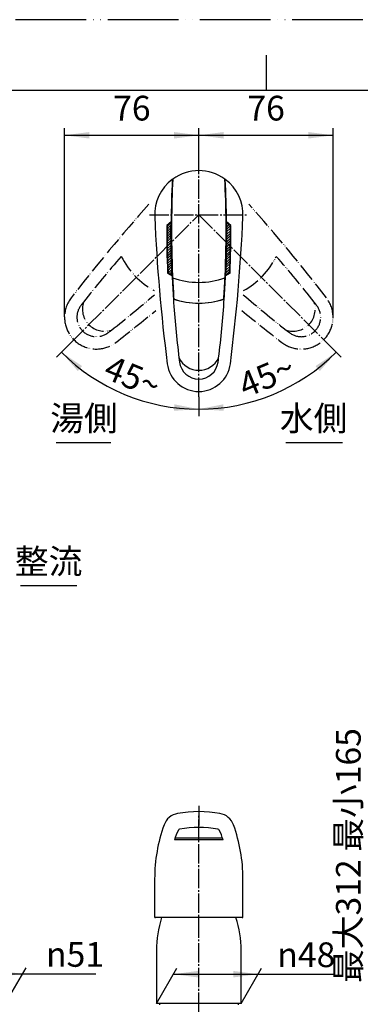
# Model space of a CAD drawing. Units: millimetres. Extents: x 0 to 840, y 0 to 1188.
# Drawn here: x 280 to 473, y 631 to 1188 of the extents above; entities that cross this region are included whole.
import ezdxf

# ---------------------------------------------------------------- set-up
doc = ezdxf.new("R2010")
doc.units = ezdxf.units.MM
doc.linetypes.add('DASH_CENTER', pattern=[14, 11, -1, 1, -1])
doc.linetypes.add('PHANTOM', pattern=[13, 10, -1, 0, -1, 0, -1])
doc.layers.add('1', color=7, linetype='Continuous')
doc.styles.add('CONVERTER_11', font='MS Mincho.ttf', dxfattribs={"width": 0.89})
doc.styles.add('CONVERTER_12', font='txt.shx', dxfattribs={"width": 0.9})
doc.dimstyles.new('ME10_DIM_13', dxfattribs={"dimtxt": 14, "dimasz": 14, "dimexe": 4, "dimexo": 0, "dimgap": 4, "dimtad": 1, "dimdsep": 46, "dimtxsty": 'CONVERTER_12', "dimsah": 1, "dimcen": 0.09, "dimclrd": 2, "dimclre": 2, "dimclrt": 7, "dimadec": 0, "dimazin": 0, "dimtfac": 1, "dimtdec": 4, "dimtix": 1, "dimtmove": 0, "dimatfit": 3, "dimfxl": 1, "dimtolj": 1, "dimtzin": 0, "dimarcsym": 0})
doc.dimstyles.new('ME10_DIM_21', dxfattribs={"dimtxt": 14, "dimasz": 14, "dimexe": 4, "dimexo": 0, "dimgap": 4, "dimtad": 1, "dimdsep": 46, "dimtxsty": 'CONVERTER_11', "dimsah": 1, "dimcen": 0.09, "dimclrd": 2, "dimclre": 2, "dimclrt": 7, "dimadec": 0, "dimazin": 0, "dimtfac": 1, "dimtdec": 4, "dimtix": 1, "dimtmove": 0, "dimatfit": 3, "dimfxl": 1, "dimtolj": 1, "dimtzin": 0, "dimarcsym": 0})
doc.dimstyles.new('ME10_DIM_23', dxfattribs={"dimtxt": 14, "dimasz": 14, "dimexe": 4, "dimexo": 0, "dimgap": 4, "dimtad": 1, "dimdsep": 46, "dimtxsty": 'CONVERTER_12', "dimsah": 1, "dimcen": 0.09, "dimclrd": 2, "dimclre": 2, "dimclrt": 7, "dimadec": 0, "dimazin": 0, "dimtfac": 1, "dimtdec": 4, "dimtix": 1, "dimtmove": 0, "dimatfit": 3, "dimfxl": 1, "dimtolj": 1, "dimtzin": 0, "dimarcsym": 0})
doc.dimstyles.new('ME10_DIM_24', dxfattribs={"dimtxt": 14, "dimasz": 14, "dimexe": 4, "dimexo": 0, "dimgap": 4, "dimtad": 1, "dimdsep": 46, "dimtxsty": 'CONVERTER_12', "dimsah": 1, "dimcen": 0.09, "dimclrd": 2, "dimclre": 2, "dimclrt": 7, "dimadec": 0, "dimazin": 0, "dimtfac": 1, "dimtdec": 4, "dimtix": 1, "dimtmove": 0, "dimatfit": 3, "dimfxl": 1, "dimtolj": 1, "dimtzin": 0, "dimarcsym": 0})
doc.dimstyles.new('ME10_DIM_25', dxfattribs={"dimtxt": 14, "dimasz": 14, "dimexe": 4, "dimexo": 0, "dimgap": 4, "dimtad": 1, "dimdsep": 46, "dimtxsty": 'CONVERTER_12', "dimsah": 1, "dimcen": 0.09, "dimclrd": 2, "dimclre": 2, "dimclrt": 7, "dimadec": 0, "dimazin": 0, "dimtfac": 1, "dimtdec": 4, "dimtix": 1, "dimtmove": 0, "dimatfit": 3, "dimfxl": 1, "dimtolj": 1, "dimtzin": 0, "dimarcsym": 0})
doc.dimstyles.new('ME10_DIM_27', dxfattribs={"dimtxt": 14, "dimasz": 14, "dimexe": 4, "dimexo": 0, "dimgap": 4, "dimtad": 1, "dimdsep": 46, "dimtxsty": 'CONVERTER_12', "dimsah": 1, "dimcen": 0.09, "dimclrd": 2, "dimclre": 2, "dimclrt": 7, "dimadec": 0, "dimazin": 0, "dimtfac": 1, "dimtdec": 4, "dimtix": 1, "dimtmove": 0, "dimatfit": 3, "dimfxl": 1, "dimtolj": 1, "dimtzin": 0, "dimarcsym": 0})
doc.dimstyles.new('ME10_DIM_28', dxfattribs={"dimtxt": 14, "dimasz": 14, "dimexe": 4, "dimexo": 0, "dimgap": 4, "dimtad": 1, "dimdsep": 46, "dimtxsty": 'CONVERTER_12', "dimsah": 1, "dimcen": 0.09, "dimclrd": 2, "dimclre": 2, "dimclrt": 7, "dimadec": 0, "dimazin": 0, "dimtfac": 1, "dimtdec": 4, "dimtix": 1, "dimtmove": 0, "dimatfit": 3, "dimfxl": 1, "dimtolj": 1, "dimtzin": 0, "dimarcsym": 0})
pattern_1 = [(45, (0, 0), (-1.4142136, 1e-16), [])]

# ---------------------------------------------------------------- blocks, each defined once
blk = doc.blocks.new('30-284X-C6', base_point=(840, 488))
at = {"layer": '1', "color": 7, "linetype": 'Continuous'}
for p, q in [((359.49, 631.43), (359.49, 630.43)), ((403.99, 631.43), (403.99, 630.43))]:
    blk.add_line(p, q, dxfattribs=at)
blk = doc.blocks.new('88-546A-W', base_point=(657.74, 627.93))
at = {"layer": '1', "color": 7, "linetype": 'Continuous'}
for p, q in [((357.74, 661.23), (357.74, 631.23)), ((405.74, 631.23), (405.74, 661.23)), ((405.74, 631.23), (357.74, 631.23))]:
    blk.add_line(p, q, dxfattribs=at)
for centre, start, end in [((417.07, 661.23), 161.8304, 180), ((346.41, 661.23), 0, 18.1696)]:
    blk.add_arc(centre, 59.33, start, end, dxfattribs=at)
blk = doc.blocks.new('87-163A-W', base_point=(421.74, 596.93))
at = {"layer": '1', "color": 7, "linetype": 'Continuous'}
for p, q in [((366.07, 1073.56), (363.56, 1071.56)), ((399.92, 1071.56), (397.41, 1073.56)), ((364.07, 1044.56), (366.63, 1043.06)), ((399.42, 1044.56), (396.85, 1043.06)), ((395.52, 723.73), (367.97, 723.73)), ((356.74, 701.73), (356.74, 680.23)), ((406.74, 680.23), (406.74, 701.73)), ((406.24, 679.73), (357.24, 679.73))]:
    blk.add_line(p, q, dxfattribs=at)
for centre, radius, start, end in [((381.74, 1077.56), 25, 126.8699, 182.5001), ((957.22, 1069.14), 591.17, 177.24375, 179.57089), ((381.74, 1077.56), 25, 126.1298, 126.8699), ((381.74, 1077.56), 25, 53.1301, 53.8702), ((381.74, 1077.56), 25, 357.4999, 53.1301), ((-193.74, 1069.14), 591.17, 0.42911, 2.75625), ((1355.81, 1120.09), 1000, 182.50009, 187.28547), ((-592.33, 1120.09), 1000, 352.71453, 357.49991), ((957.22, 1069.14), 593.67, 179.76572, 182.37222), ((-193.74, 1069.14), 593.67, 357.62778, 0.23428), ((957.22, 1069.14), 591.17, 182.52778, 183.80327), ((-193.74, 1069.14), 591.17, 356.19673, 357.47222), ((957.22, 1069.14), 591.17, 183.80327, 187.05486), ((381.74, 1072.56), 45, 251.3613, 288.6387), ((-193.74, 1069.14), 591.17, 352.94514, 356.19673), ((381.74, 995.56), 18, 187.2855, 352.7145), ((381.74, 1002.06), 12.5, 206.2782, 333.7218), ((957.22, 1069.14), 591.17, 187.05486, 187.28547), ((381.74, 995.56), 11, 187.2855, 352.7145), ((-193.74, 1069.14), 591.17, 352.71453, 352.94514), ((371.48, 728.85), 10, 99.8504, 160.1875), ((381.74, 669.73), 70, 80.1496, 99.8504), ((392.01, 728.85), 10, 19.8125, 80.1496), ((446.74, 701.73), 90, 160.1875, 180), ((381.74, 660.73), 70, 81.0929, 98.9071), ((316.74, 701.73), 90, 0, 19.8125), ((406.21, 712.01), 40, 154.3339, 162.9563), ((371.06, 728.9), 1, 98.9071, 154.3339), ((392.43, 728.9), 1, 25.6661, 81.0929), ((357.27, 712.01), 40, 17.0437, 25.6661), ((357.24, 680.23), 0.5, 180, 270), ((406.24, 680.23), 0.5, 270, 0)]:
    blk.add_arc(centre, radius, start, end, dxfattribs=at)
at = {"layer": '1', "color": 5, "linetype": 'PHANTOM'}
for centre, radius, start, end in [((1100.59, 418.87), 1000, 138.34058, 142.28547), ((-337.1, 418.87), 1000, 37.71453, 41.65942), ((782.71, 664.68), 591.17, 138.80327, 142.05486), ((378.21, 1074.03), 45, 206.3613, 241.1042), ((385.28, 1074.03), 45, 298.8958, 333.6387), ((-19.23, 664.68), 591.17, 37.94514, 41.19673), ((-31.14, 1478.53), 591.17, 307.94514, 310.99545), ((794.63, 1478.53), 591.17, 229.00455, 232.05486), ((323.76, 1019.58), 18, 142.2855, 179.3562), ((323.76, 1019.58), 11, 142.2855, 307.7145), ((782.71, 664.68), 591.17, 142.05486, 142.28547), ((328.36, 1024.18), 12.5, 161.2782, 288.7218), ((435.13, 1024.18), 12.5, 251.2782, 18.7218), ((439.72, 1019.58), 11, 232.2855, 37.7145), ((-19.23, 664.68), 591.17, 37.71453, 37.94514), ((439.72, 1019.58), 18, 0, 37.7145), ((-276.96, 1796.41), 1000, 307.71453, 309.37842), ((1040.44, 1796.41), 1000, 230.62158, 232.28547), ((323.76, 1019.58), 18, 179.3562, 307.7145), ((439.72, 1019.58), 18, 232.2855, 0), ((-31.14, 1478.53), 591.17, 307.71453, 307.94514), ((794.63, 1478.53), 591.17, 232.05486, 232.28547)]:
    blk.add_arc(centre, radius, start, end, dxfattribs=at)
blk = doc.blocks.new('84-360A-W', base_point=(418.74, 593.93))
at = {"layer": '1', "linetype": 'Continuous'}
h = blk.add_hatch(dxfattribs=at)
h.set_pattern_fill('CUSTOM2', color=2, scale=0.5, angle=45, pattern_type=2)
h.set_pattern_definition(pattern_1)
edge = h.paths.add_edge_path()
edge.add_line((364.32, 1044.56), (366.37, 1043.36))
edge.add_arc((957.22, 1069.14), 591.42, 179.60987, 182.49759, ccw=False)
edge.add_line((365.82, 1073.16), (363.81, 1071.56))
edge.add_arc((957.22, 1069.14), 593.42, 179.76563, 182.37322)
h = blk.add_hatch(dxfattribs=at)
h.set_pattern_fill('CUSTOM1', color=2, scale=0.5, angle=45, pattern_type=2)
h.set_pattern_definition(pattern_1)
edge = h.paths.add_edge_path()
edge.add_line((397.66, 1073.16), (399.67, 1071.56))
edge.add_arc((-193.74, 1069.14), 593.42, -2.37322, 0.23437, ccw=False)
edge.add_line((399.17, 1044.56), (397.11, 1043.36))
edge.add_arc((-193.74, 1069.14), 591.42, 357.50241, 360.39013)
at = {"layer": '1', "color": 7, "linetype": 'Continuous'}
for p, q in [((365.82, 1073.16), (363.81, 1071.56)), ((366.32, 1073.56), (365.82, 1073.16)), ((397.16, 1073.56), (397.66, 1073.16)), ((397.66, 1073.16), (399.67, 1071.56)), ((364.32, 1044.56), (366.37, 1043.36)), ((366.37, 1043.36), (366.88, 1043.06)), ((397.11, 1043.36), (396.6, 1043.06)), ((399.17, 1044.56), (397.11, 1043.36)), ((395.2, 724.73), (368.29, 724.73)), ((395.52, 723.73), (367.97, 723.73))]:
    blk.add_line(p, q, dxfattribs=at)
for centre, radius, start, end in [((381.74, 1077.56), 25, 53.8702, 126.1298), ((957.22, 1069.14), 590.92, 177.22394, 179.57071), ((-193.74, 1069.14), 590.92, 0.42929, 2.77606), ((957.22, 1069.14), 593.42, 179.76563, 182.37322), ((957.22, 1069.14), 591.42, 179.60987, 182.49759), ((957.22, 1069.14), 590.92, 179.57071, 182.52885), ((-193.74, 1069.14), 590.92, 357.47115, 0.42929), ((-193.74, 1069.14), 591.42, 357.50241, 0.39013), ((-193.74, 1069.14), 593.42, 357.62678, 0.23437), ((957.22, 1069.14), 590.92, 182.52885, 182.64852), ((-193.74, 1069.14), 590.92, 357.35148, 357.47115), ((381.74, 1084.33), 45, 250.795, 289.205), ((957.22, 1069.14), 590.92, 182.64852, 183.81319), ((-193.74, 1069.14), 590.92, 356.18681, 357.35148), ((381.74, 1072.56), 45, 251.7053, 288.2947)]:
    blk.add_arc(centre, radius, start, end, dxfattribs=at)
blk = doc.blocks.new('開示A4')
at = {"layer": '1', "color": 4, "linetype": 'PHANTOM'}
blk.add_line((210, 297), (0, 297), dxfattribs=at)
at = {"layer": '1', "color": 2, "linetype": 'Continuous'}
blk.add_line((105, 287), (105, 292), dxfattribs=at)
at = {"layer": '1', "color": 7, "linetype": 'Continuous'}
for p, q in [((105, 287), (25, 287)), ((200, 287), (105, 287))]:
    blk.add_line(p, q, dxfattribs=at)
blk = doc.blocks.new('*D60')
at = {"layer": '1', "color": 2, "linetype": 'Continuous'}
for p, q in [((221.24, 630.93), (233.06, 651.4)), ((231.06, 647.93), (282.06, 647.93)), ((272.24, 630.93), (284.06, 651.4)), ((282.06, 647.93), (323.54, 647.93))]:
    blk.add_line(p, q, dxfattribs=at)
at = {"layer": '1', "color": 2}
for points in [[(245.06, 649.77), (245.06, 646.09), (231.06, 647.93)], [(268.06, 646.09), (268.06, 649.77), (282.06, 647.93)]]:
    blk.add_solid(points, dxfattribs=at)
at = {"layer": '1', "color": 7, "insert": (295.26, 651.93), "char_height": 14, "attachment_point": 7, "rotation": 0.0001, "line_spacing_factor": 0.60024, "style": 'CONVERTER_12'}
blk.add_mtext('\\C7;{\\Fgdt;n}\\C7;51', dxfattribs=at)
blk = doc.blocks.new('*D68')
at = {"layer": '1', "color": 2, "linetype": 'Continuous'}
for p, q in [((539.4, 794.87), (477.74, 794.87)), ((481.74, 794.87), (481.74, 630.93)), ((656.24, 630.93), (477.74, 630.93))]:
    blk.add_line(p, q, dxfattribs=at)
at = {"layer": '1', "color": 2}
for points in [[(483.58, 780.87), (479.9, 780.87), (481.74, 794.87)], [(479.9, 644.93), (483.58, 644.93), (481.74, 630.93)]]:
    blk.add_solid(points, dxfattribs=at)
at = {"layer": '1', "color": 7, "insert": (477.74, 642.74), "char_height": 14, "attachment_point": 7, "rotation": 90, "line_spacing_factor": 0.454545, "style": 'CONVERTER_11'}
blk.add_mtext('最大312 最小165', dxfattribs=at)
blk = doc.blocks.new('*D70')
at = {"layer": '1', "color": 2, "linetype": 'Continuous'}
for p, q in [((357.74, 631.23), (369.27, 651.2)), ((367.27, 647.73), (415.27, 647.73)), ((405.74, 631.23), (417.27, 651.2)), ((415.27, 647.73), (458.64, 647.73))]:
    blk.add_line(p, q, dxfattribs=at)
at = {"layer": '1', "color": 2}
for points in [[(381.27, 649.57), (381.27, 645.89), (367.27, 647.73)], [(401.27, 645.89), (401.27, 649.57), (415.27, 647.73)]]:
    blk.add_solid(points, dxfattribs=at)
at = {"layer": '1', "color": 7, "insert": (426.16, 651.73), "char_height": 14, "attachment_point": 7, "rotation": 0.0001, "line_spacing_factor": 0.60024, "style": 'CONVERTER_12'}
blk.add_mtext('\\C7;{\\Fgdt;n}\\C7;48', dxfattribs=at)
blk = doc.blocks.new('*D71')
at = {"layer": '1', "color": 2, "linetype": 'Continuous'}
for p, q in [((305.76, 1019.78), (305.76, 1126.56)), ((381.74, 1105.56), (381.74, 1126.56)), ((305.76, 1122.56), (381.74, 1122.56))]:
    blk.add_line(p, q, dxfattribs=at)
at = {"layer": '1', "color": 2}
for points in [[(319.76, 1124.41), (319.76, 1120.72), (305.76, 1122.56)], [(367.74, 1120.72), (367.74, 1124.41), (381.74, 1122.56)]]:
    blk.add_solid(points, dxfattribs=at)
at = {"layer": '1', "color": 7, "insert": (333.25, 1126.56), "char_height": 14, "attachment_point": 7, "rotation": 0.0001, "line_spacing_factor": 0.60024, "style": 'CONVERTER_12'}
blk.add_mtext('76', dxfattribs=at)
blk = doc.blocks.new('*D72')
at = {"layer": '1', "color": 2, "linetype": 'Continuous'}
for p, q in [((381.74, 1105.56), (381.74, 1126.56)), ((457.72, 1019.58), (457.72, 1126.56)), ((381.74, 1122.56), (457.72, 1122.56))]:
    blk.add_line(p, q, dxfattribs=at)
at = {"layer": '1', "color": 2}
for points in [[(395.74, 1124.41), (395.74, 1120.72), (381.74, 1122.56)], [(443.72, 1120.72), (443.72, 1124.41), (457.72, 1122.56)]]:
    blk.add_solid(points, dxfattribs=at)
at = {"layer": '1', "color": 7, "insert": (409.23, 1126.56), "char_height": 14, "attachment_point": 7, "rotation": 0.0001, "line_spacing_factor": 0.60024, "style": 'CONVERTER_12'}
blk.add_mtext('76', dxfattribs=at)
blk = doc.blocks.new('*D75')
at = {"layer": '1', "color": 2, "linetype": 'Continuous'}
for p, q in [((454.57, 1004.73), (459.52, 999.78)), ((459.52, 999.78), (462.35, 996.95)), ((381.74, 974.56), (381.74, 967.56)), ((381.74, 967.56), (381.74, 963.56))]:
    blk.add_line(p, q, dxfattribs=at)
blk.add_arc((381.74, 1077.56), 110, 270, 315, dxfattribs=at)
at = {"layer": '1', "color": 2}
for points in [[(450.23, 989.15), (447.8, 991.92), (459.52, 999.78)], [(395.6, 970.29), (395.83, 966.62), (381.74, 967.56)]]:
    blk.add_solid(points, dxfattribs=at)
at = {"layer": '1', "color": 7, "insert": (408.08, 973.74), "char_height": 14, "attachment_point": 7, "rotation": 22.5, "line_spacing_factor": 0.60024, "style": 'CONVERTER_12'}
blk.add_mtext('45{\\Fgdt;~}', dxfattribs=at)
blk = doc.blocks.new('*D76')
at = {"layer": '1', "color": 2, "linetype": 'Continuous'}
for p, q in [((308.91, 1004.73), (303.96, 999.78)), ((303.96, 999.78), (301.13, 996.95)), ((381.74, 974.56), (381.74, 967.56)), ((381.74, 967.56), (381.74, 963.56))]:
    blk.add_line(p, q, dxfattribs=at)
blk.add_arc((381.74, 1077.56), 110, 225, 270, dxfattribs=at)
at = {"layer": '1', "color": 2}
for points in [[(315.69, 991.92), (313.25, 989.15), (303.96, 999.78)], [(367.65, 966.62), (367.89, 970.29), (381.74, 967.56)]]:
    blk.add_solid(points, dxfattribs=at)
at = {"layer": '1', "color": 7, "insert": (326.95, 985.53), "char_height": 14, "attachment_point": 7, "rotation": 337.5, "line_spacing_factor": 0.60024, "style": 'CONVERTER_12'}
blk.add_mtext('45{\\Fgdt;~}', dxfattribs=at)

msp = doc.modelspace()

# ---------------------------------------------------------------- linework, layer by layer
at = {"color": 2, "linetype": 'DASH_CENTER'}
msp.add_line((353.742, 1077.564), (409.742, 1077.564), dxfattribs=at)
at = {"layer": '1', "color": 2, "linetype": 'DASH_CENTER'}
for p, q in [((381.742, 974.564), (381.742, 1105.564)), ((308.91, 1004.732), (381.742, 1077.564)), ((381.742, 1077.564), (454.574, 1004.732)), ((381.742, 742.931), (381.742, 731.98)), ((381.742, 430.377), (381.742, 737.908))]:
    msp.add_line(p, q, dxfattribs=at)
at = {"layer": '1', "color": 2, "linetype": 'Continuous'}
for p, q in [((332, 948.564), (301, 948.564)), ((463, 948.564), (431, 948.564)), ((312.742, 867.564), (280.742, 867.564))]:
    msp.add_line(p, q, dxfattribs=at)

# ---------------------------------------------------------------- block references
at = {"layer": '1', "xscale": 4, "yscale": 4, "zscale": 4}
msp.add_blockref('開示A4', (0, 0), dxfattribs=at)
at = {"layer": '1'}
for name, p in [('84-360A-W', (418.742, 593.931)), ('87-163A-W', (421.742, 596.931)), ('88-546A-W', (657.742, 627.931)), ('30-284X-C6', (840, 488))]:
    msp.add_blockref(name, p, dxfattribs=at)

# ---------------------------------------------------------------- texts
at = {"layer": '1', "color": 7, "char_height": 14, "attachment_point": 5, "style": 'CONVERTER_11'}
for s, insert in [('湯側', (316.742, 960.564)), ('水側', (446.742, 960.564)), ('整流', (296.742, 879.564))]:
    msp.add_mtext(s, dxfattribs=dict(at, insert=insert))

# ---------------------------------------------------------------- dimensions: what is measured, and where the dimension line sits
at = {"layer": '1'}
for base, p1, p2, dimstyle, picture, middle in [((305.76, 1122.564), (381.742, 1105.564), (305.76, 1019.784), 'ME10_DIM_24', '*D71', (343.751, 1133.564)), ((381.742, 1122.564), (457.725, 1019.582), (381.742, 1105.564), 'ME10_DIM_25', '*D72', (419.733, 1133.564))]:
    dim = msp.add_linear_dim(base=base, p1=p1, p2=p2, text='76', dimstyle=dimstyle, dxfattribs=at)
    dim.commit()
    dim.dimension.update_dxf_attribs({"geometry": picture, "text_midpoint": middle, "text_rotation": 0.00014})
for base, p1, p2, dimstyle, picture, middle in [((339.647, 975.938), (308.91, 1004.732), (381.742, 974.564), 'ME10_DIM_28', '*D76', (343.856, 986.1)), ((423.837, 975.938), (381.742, 974.564), (454.574, 1004.732), 'ME10_DIM_27', '*D75', (419.627, 986.1))]:
    dim = msp.add_angular_dim_3p(base=base, center=(381.742, 1077.564), p1=p1, p2=p2, dimstyle=dimstyle, dxfattribs=at)
    dim.commit()
    dim.dimension.update_dxf_attribs({"geometry": picture, "text_midpoint": middle})
dim = msp.add_linear_dim(base=(481.742, 794.873), p1=(656.242, 630.931), p2=(539.403, 794.873), angle=90, text='最大312 最小165', dimstyle='ME10_DIM_21', dxfattribs=at)
dim.commit()
dim.dimension.update_dxf_attribs({"geometry": '*D68', "text_midpoint": (470.742, 707.837), "text_rotation": 90})
for p1, p2, distance, dimstyle, picture, middle in [((272.242, 630.931), (221.242, 630.931), -17, 'ME10_DIM_13', '*D60', (306.742, 658.931)), ((405.742, 631.231), (357.742, 631.231), -16.5, 'ME10_DIM_23', '*D70', (439.742, 658.731))]:
    dim = msp.add_aligned_dim(p1=p1, p2=p2, distance=distance, dimstyle=dimstyle, override={"dimpost": '{\\Fgdt;n}<>'}, dxfattribs=at)
    dim.commit()
    dim.dimension.update_dxf_attribs({"geometry": picture, "text_midpoint": middle, "oblique_angle": 60, "text_rotation": 0.00014})

doc.saveas('drawing.dxf')
